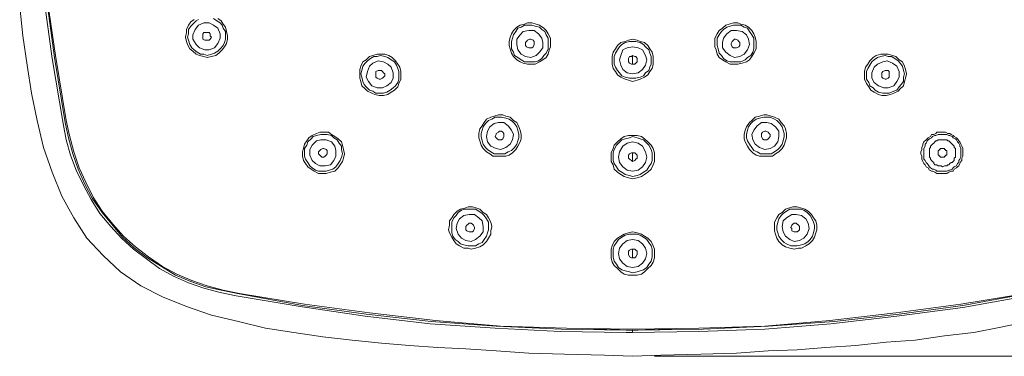
# Model space of a CAD drawing. Units: inches. Extents: x 64 to 181, y -249 to -72.
# Drawn here: x 82 to 148, y -172 to -150 of the extents above; entities that cross this region are included whole.
import ezdxf

# ---------------------------------------------------------------- set-up
doc = ezdxf.new("R2010")
doc.units = ezdxf.units.IN
doc.header["$MEASUREMENT"] = 0
doc.layers.add('Layer 1', color=7, linetype='Continuous')

msp = doc.modelspace()

# ---------------------------------------------------------------- linework, layer by layer
at = {"layer": 'Layer 1', "lineweight": 0}
for points in [[(122.867, -170.545), (118.474, -170.47), (114.078, -170.33), (109.758, -169.97), (105.363, -169.461), (101.039, -168.887), (96.719, -168.168), (95.637, -167.953), (94.557, -167.663), (93.548, -167.303), (92.539, -166.869), (91.601, -166.365), (90.665, -165.72), (89.803, -165.071), (89.009, -164.348), (88.29, -163.554), (87.57, -162.69), (86.991, -161.756), (86.487, -160.747), (86.054, -159.808), (85.696, -158.729), (85.407, -157.65), (85.189, -156.642), (84.47, -152.317), (83.821, -147.923)], [(83.679, -148.282), (84.255, -152.536), (84.974, -156.857), (85.189, -157.94), (85.478, -158.948), (85.839, -159.953), (86.342, -160.962), (86.848, -161.9), (87.424, -162.835), (88.145, -163.703), (88.864, -164.492), (89.658, -165.212), (90.522, -165.861), (91.386, -166.51), (92.324, -167.014), (93.33, -167.448), (94.339, -167.804), (95.421, -168.093), (96.503, -168.312), (100.753, -169.032), (105.074, -169.681), (109.396, -170.185), (113.718, -170.47), (118.043, -170.689), (122.437, -170.76)], [(122.437, -170.615), (118.116, -170.545), (113.793, -170.33), (109.469, -170.04), (105.146, -169.536), (100.896, -168.961), (96.574, -168.168), (95.491, -167.953), (94.482, -167.733), (93.474, -167.374), (92.468, -166.944), (91.531, -166.365), (90.592, -165.79), (89.728, -165.141), (88.937, -164.422), (88.215, -163.554), (87.57, -162.764), (86.92, -161.826), (86.415, -160.891), (85.983, -159.883), (85.623, -158.874), (85.334, -157.795), (85.119, -156.786), (84.399, -152.462), (83.821, -148.208)], [(82.092, -149.076), (82.309, -151.019), (82.597, -152.966), (82.886, -154.839), (83.246, -156.642), (83.679, -158.44), (84.255, -160.098), (84.904, -161.681), (85.696, -163.124), (86.559, -164.492), (87.64, -165.646), (88.791, -166.729), (90.162, -167.663), (91.601, -168.382), (93.188, -169.032), (94.843, -169.606), (96.646, -170.04), (98.447, -170.47), (100.32, -170.76), (102.263, -171.049), (104.21, -171.264), (106.154, -171.479), (108.029, -171.624), (109.9, -171.768), (111.775, -171.843), (113.793, -171.987), (115.951, -172.128), (118.328, -172.202), (120.995, -172.273), (122.867, -172.347)], [(93.693, -149.94), (93.474, -150.085), (93.33, -150.3), (93.188, -150.589), (93.188, -150.804), (93.114, -151.094), (93.188, -151.383), (93.259, -151.598), (93.403, -151.883)], [(95.566, -150.3), (95.637, -150.515), (95.781, -150.734), (95.781, -151.238), (95.71, -151.453), (95.637, -151.668), (95.421, -151.883), (95.276, -152.028), (95.061, -152.173), (94.843, -152.243), (94.557, -152.317), (94.339, -152.243), (94.123, -152.243), (93.908, -152.102), (93.693, -151.958), (93.548, -151.813), (93.403, -151.598), (93.33, -151.309), (93.259, -151.094), (93.33, -150.875), (93.33, -150.589), (93.474, -150.374), (93.618, -150.23), (93.835, -150.015), (93.978, -149.94)], [(93.403, -151.883), (93.618, -152.028), (93.835, -152.243), (94.052, -152.317), (94.339, -152.392), (94.557, -152.462), (94.843, -152.392), (95.131, -152.317), (95.348, -152.173), (95.566, -151.958), (95.71, -151.739), (95.852, -151.524), (95.925, -151.238), (95.925, -151.019), (95.852, -150.734), (95.781, -150.445), (95.637, -150.23), (95.491, -150.015), (95.276, -149.87)], [(94.987, -149.87), (95.205, -150.015), (95.421, -150.155), (95.566, -150.3)], [(93.835, -151.598), (93.618, -151.238), (93.618, -150.949), (93.763, -150.589), (93.978, -150.3), (94.339, -150.155), (94.702, -150.155), (94.987, -150.3), (95.276, -150.515), (95.421, -150.875), (95.421, -151.168), (95.276, -151.524), (95.061, -151.813), (94.702, -151.958), (94.412, -151.958), (94.052, -151.813), (93.835, -151.598)], [(115.591, -152.826), (115.881, -152.896), (116.385, -152.896), (116.672, -152.751), (116.889, -152.607), (117.107, -152.462), (117.249, -152.243), (117.322, -151.958), (117.394, -151.739), (117.394, -151.168), (117.249, -150.875), (117.107, -150.66), (116.96, -150.515), (116.672, -150.3), (116.455, -150.23), (116.17, -150.155), (115.881, -150.155), (115.663, -150.23), (115.376, -150.3), (115.161, -150.445), (114.942, -150.66), (114.8, -150.875), (114.727, -151.094), (114.657, -151.383), (114.657, -151.668), (114.727, -151.883), (114.8, -152.173), (114.942, -152.392), (115.161, -152.607), (115.376, -152.751), (115.591, -152.826)], [(116.385, -150.374), (116.672, -150.445), (116.818, -150.589), (117.034, -150.734), (117.107, -150.949), (117.249, -151.168), (117.249, -151.883), (117.107, -152.173), (116.96, -152.317), (116.818, -152.536), (116.6, -152.677), (116.385, -152.751), (115.663, -152.751), (115.447, -152.607), (115.232, -152.462), (115.017, -152.317), (114.942, -152.102), (114.8, -151.883), (114.8, -151.383), (114.872, -151.168), (114.942, -150.949), (115.087, -150.734), (115.232, -150.515), (115.447, -150.445), (115.663, -150.3), (116.17, -150.3), (116.385, -150.374)], [(130.146, -152.826), (130.433, -152.751), (130.65, -152.607), (130.792, -152.392), (130.937, -152.173), (131.082, -151.883), (131.082, -151.383), (131.007, -151.094), (130.937, -150.875), (130.792, -150.66), (130.577, -150.445), (130.361, -150.3), (130.073, -150.23), (129.857, -150.155), (129.569, -150.155), (129.279, -150.23), (129.064, -150.3), (128.848, -150.515), (128.63, -150.66), (128.487, -150.875), (128.345, -151.168), (128.345, -151.739), (128.415, -151.958), (128.487, -152.243), (128.63, -152.462), (128.848, -152.607), (129.064, -152.751), (129.352, -152.896), (129.857, -152.896), (130.146, -152.826)], [(130.073, -152.751), (130.361, -152.607), (130.504, -152.462), (130.722, -152.317), (130.865, -152.102), (130.937, -151.883), (130.937, -151.168), (130.792, -150.949), (130.65, -150.734), (130.504, -150.515), (130.288, -150.445), (130.073, -150.3), (129.569, -150.3), (129.352, -150.374), (129.135, -150.445), (128.92, -150.589), (128.775, -150.734), (128.63, -150.949), (128.487, -151.168), (128.487, -151.668), (128.56, -151.883), (128.63, -152.173), (128.775, -152.317), (128.92, -152.536), (129.135, -152.677), (129.352, -152.751), (130.073, -152.751)], [(94.772, -150.875), (94.702, -150.804), (94.339, -150.804), (94.267, -150.875), (94.267, -151.238), (94.412, -151.309), (94.702, -151.309), (94.772, -151.238), (94.843, -151.094), (94.772, -151.019), (94.772, -150.875)], [(115.736, -152.392), (115.447, -152.243), (115.232, -151.958), (115.161, -151.598), (115.161, -151.238), (115.376, -150.949), (115.591, -150.734), (115.951, -150.66), (116.313, -150.66), (116.6, -150.875), (116.818, -151.168), (116.889, -151.453), (116.889, -151.813), (116.672, -152.102), (116.455, -152.317), (116.096, -152.462), (115.736, -152.392)], [(116.096, -151.238), (116.025, -151.238), (115.881, -151.309), (115.809, -151.383), (115.736, -151.453), (115.736, -151.668), (115.809, -151.739), (115.951, -151.813), (116.17, -151.813), (116.24, -151.739), (116.313, -151.598), (116.313, -151.383), (116.24, -151.309), (116.096, -151.238)], [(122.867, -151.238), (122.582, -151.309), (122.366, -151.383), (122.076, -151.453), (121.861, -151.668), (121.718, -151.883), (121.572, -152.102), (121.499, -152.392), (121.499, -152.896), (121.572, -153.181), (121.718, -153.4), (121.861, -153.611), (122.076, -153.76), (122.366, -153.901), (122.582, -153.975), (122.867, -154.045)], [(122.867, -154.045), (123.157, -153.975), (123.374, -153.901), (123.661, -153.76), (123.876, -153.611), (124.021, -153.4), (124.165, -153.181), (124.237, -152.896), (124.237, -152.392), (124.165, -152.102), (124.021, -151.883), (123.876, -151.668), (123.661, -151.453), (123.374, -151.383), (123.157, -151.309), (122.867, -151.238)], [(129.424, -150.66), (129.135, -150.875), (128.92, -151.168), (128.848, -151.453), (128.848, -151.813), (129.064, -152.102), (129.352, -152.317), (129.639, -152.462), (129.999, -152.392), (130.288, -152.243), (130.504, -151.958), (130.65, -151.598), (130.577, -151.238), (130.433, -150.949), (130.146, -150.734), (129.784, -150.66), (129.424, -150.66)], [(129.784, -151.813), (129.569, -151.813), (129.496, -151.739), (129.424, -151.598), (129.424, -151.524), (129.496, -151.383), (129.569, -151.309), (129.639, -151.238), (129.713, -151.238), (129.857, -151.309), (129.928, -151.383), (129.999, -151.453), (129.999, -151.668), (129.928, -151.739), (129.784, -151.813)], [(122.867, -151.383), (122.652, -151.383), (122.366, -151.453), (122.148, -151.598), (122.003, -151.739), (121.861, -151.958), (121.718, -152.173), (121.644, -152.392), (121.644, -152.896), (121.718, -153.111), (121.861, -153.326), (122.003, -153.471), (122.148, -153.686), (122.366, -153.76), (122.652, -153.83), (122.867, -153.83)], [(122.867, -151.739), (122.508, -151.813), (122.22, -151.958), (122.076, -152.317), (122.003, -152.607), (122.076, -152.966), (122.22, -153.256), (122.508, -153.471), (122.867, -153.545)], [(122.867, -151.383), (123.086, -151.383), (123.374, -151.453), (123.591, -151.598), (123.733, -151.739), (123.95, -151.958), (124.021, -152.173), (124.094, -152.392), (124.094, -152.896), (124.021, -153.111), (123.95, -153.326), (123.733, -153.471), (123.591, -153.686), (123.374, -153.76), (123.086, -153.83), (122.867, -153.83)], [(122.867, -151.739), (123.228, -151.813), (123.516, -151.958), (123.733, -152.317), (123.806, -152.607), (123.733, -152.966), (123.516, -153.256), (123.228, -153.471), (122.867, -153.545)], [(105.219, -154.694), (105.508, -154.839), (105.723, -154.914), (106.011, -154.984), (106.298, -154.984), (106.587, -154.914), (106.802, -154.769), (107.02, -154.624), (107.236, -154.409), (107.306, -154.19), (107.451, -153.901), (107.451, -153.4), (107.381, -153.111), (107.236, -152.896), (107.091, -152.677), (106.874, -152.462), (106.657, -152.317), (106.372, -152.243), (105.868, -152.243), (105.578, -152.317), (105.363, -152.392), (105.146, -152.607), (104.929, -152.751), (104.785, -153.041), (104.714, -153.256), (104.714, -153.545), (104.714, -153.83), (104.785, -154.045), (104.859, -154.335), (105.074, -154.554), (105.219, -154.694)], [(105.363, -154.624), (105.146, -154.409), (105.002, -154.264), (104.929, -154.045), (104.859, -153.76), (104.785, -153.545), (104.859, -153.326), (104.929, -153.041), (105.074, -152.826), (105.219, -152.677), (105.435, -152.536), (105.65, -152.392), (105.868, -152.392), (106.083, -152.317), (106.372, -152.392), (106.587, -152.462), (106.802, -152.607)], [(106.802, -152.607), (107.02, -152.751), (107.162, -152.966), (107.236, -153.181), (107.306, -153.4), (107.306, -153.901), (107.236, -154.12), (107.091, -154.335), (106.947, -154.479), (106.732, -154.624), (106.515, -154.769), (106.298, -154.839), (105.793, -154.839), (105.578, -154.694), (105.363, -154.624)], [(122.867, -152.896), (122.797, -152.896), (122.652, -152.826), (122.582, -152.751), (122.582, -152.536), (122.652, -152.392), (122.797, -152.392), (122.867, -152.317)], [(122.867, -152.896), (122.867, -152.317)], [(122.867, -152.896), (123.012, -152.896), (123.086, -152.826), (123.157, -152.751), (123.157, -152.536), (123.086, -152.392), (123.012, -152.392), (122.867, -152.317)], [(138.862, -152.462), (138.647, -152.677), (138.502, -152.896), (138.358, -153.111), (138.285, -153.4), (138.285, -153.901), (138.428, -154.19), (138.573, -154.409), (138.717, -154.624), (138.932, -154.769), (139.222, -154.914), (139.437, -154.984), (139.726, -154.984), (140.016, -154.914), (140.231, -154.839), (140.52, -154.694), (140.663, -154.554), (140.88, -154.335), (140.953, -154.045), (141.024, -153.83), (141.095, -153.545), (141.024, -153.256), (140.953, -153.041), (140.807, -152.751), (140.59, -152.607), (140.375, -152.392), (140.159, -152.317), (139.871, -152.243), (139.367, -152.243), (139.077, -152.317), (138.862, -152.462)], [(138.932, -152.607), (138.789, -152.751), (138.647, -152.966), (138.502, -153.181), (138.428, -153.4), (138.428, -153.901), (138.573, -154.12), (138.647, -154.335), (138.862, -154.479), (139.007, -154.624), (139.222, -154.769), (139.511, -154.839), (139.941, -154.839), (140.231, -154.694), (140.448, -154.624), (140.59, -154.409), (140.735, -154.264), (140.88, -154.045), (140.88, -153.76), (140.953, -153.545), (140.88, -153.326), (140.807, -153.041), (140.663, -152.826), (140.52, -152.677), (140.302, -152.536), (140.086, -152.392), (139.871, -152.392), (139.656, -152.317), (139.367, -152.392), (139.15, -152.462), (138.932, -152.607)], [(105.508, -154.335), (105.289, -154.045), (105.146, -153.76), (105.219, -153.4), (105.363, -153.041), (105.578, -152.826), (105.938, -152.677), (106.298, -152.751), (106.587, -152.896)], [(106.587, -152.896), (106.802, -153.111), (106.947, -153.471), (106.947, -153.83), (106.802, -154.12), (106.515, -154.335), (106.227, -154.479), (105.868, -154.479), (105.508, -154.335)], [(140.231, -154.335), (140.448, -154.045), (140.59, -153.76), (140.59, -153.4), (140.448, -153.041), (140.159, -152.826), (139.796, -152.677), (139.511, -152.751), (139.15, -152.896), (138.932, -153.111), (138.789, -153.471), (138.789, -153.83), (138.932, -154.12), (139.222, -154.335), (139.581, -154.479), (139.871, -154.479), (140.231, -154.335)], [(106.227, -153.4), (106.154, -153.326), (105.938, -153.326), (105.793, -153.4), (105.793, -153.76), (105.868, -153.83), (106.011, -153.901), (106.083, -153.901), (106.227, -153.83), (106.298, -153.76), (106.372, -153.686), (106.372, -153.545), (106.298, -153.471), (106.227, -153.4)], [(139.511, -153.4), (139.656, -153.326), (139.871, -153.326), (139.941, -153.4), (139.941, -153.76), (139.871, -153.83), (139.726, -153.901), (139.656, -153.901), (139.511, -153.83), (139.437, -153.76), (139.437, -153.471), (139.511, -153.4)], [(113.577, -159.019), (114.439, -159.019), (114.657, -158.948), (114.872, -158.8), (115.087, -158.585), (115.232, -158.37), (115.376, -158.08), (115.447, -157.865), (115.447, -157.576), (115.376, -157.291), (115.305, -157.072), (115.161, -156.786), (114.942, -156.642), (114.727, -156.422), (114.439, -156.352), (114.223, -156.282), (113.935, -156.282), (113.648, -156.352), (113.43, -156.422), (113.144, -156.567), (112.999, -156.786), (112.854, -157.001), (112.71, -157.216), (112.639, -157.506), (112.639, -157.795), (112.71, -158.01), (112.784, -158.299), (112.926, -158.514), (113.144, -158.729), (113.359, -158.874), (113.577, -159.019)], [(113.648, -158.874), (113.43, -158.729), (113.214, -158.585), (113.069, -158.44), (112.926, -158.225), (112.854, -158.01), (112.784, -157.721), (112.784, -157.506), (112.854, -157.291), (112.926, -157.072), (113.069, -156.857), (113.289, -156.642), (113.503, -156.567), (113.718, -156.422), (114.153, -156.422), (114.439, -156.497)], [(114.439, -156.497), (114.657, -156.567), (114.872, -156.712), (115.017, -156.857), (115.161, -157.072), (115.232, -157.291), (115.305, -157.576), (115.305, -157.795), (115.232, -158.01), (115.161, -158.225), (115.017, -158.44), (114.8, -158.659), (114.582, -158.729), (114.368, -158.874), (113.648, -158.874)], [(131.297, -156.352), (131.007, -156.422), (130.792, -156.642), (130.65, -156.786), (130.433, -157.072), (130.361, -157.291), (130.288, -157.576), (130.288, -157.865), (130.361, -158.08), (130.504, -158.37), (130.65, -158.585), (130.865, -158.8), (131.082, -158.948), (131.297, -159.019), (132.164, -159.019), (132.378, -158.874), (132.595, -158.729), (132.81, -158.514), (132.955, -158.299), (133.026, -158.01), (133.099, -157.795), (133.099, -157.506), (133.026, -157.216), (132.955, -157.001), (132.737, -156.786), (132.595, -156.567), (132.305, -156.422), (132.09, -156.352), (131.801, -156.282), (131.586, -156.282), (131.297, -156.352)], [(131.297, -156.497), (131.082, -156.567), (130.865, -156.712), (130.722, -156.857), (130.577, -157.072), (130.504, -157.291), (130.433, -157.576), (130.433, -157.795), (130.504, -158.01), (130.65, -158.225), (130.792, -158.44), (130.937, -158.659), (131.155, -158.729), (131.37, -158.874), (132.09, -158.874), (132.305, -158.729), (132.522, -158.585), (132.665, -158.44), (132.81, -158.225), (132.883, -158.01), (132.955, -157.721), (132.955, -157.506), (132.883, -157.291), (132.81, -157.072), (132.665, -156.857), (132.45, -156.642), (132.305, -156.567), (132.017, -156.422), (131.586, -156.422), (131.297, -156.497)], [(113.793, -158.514), (113.43, -158.37), (113.214, -158.08), (113.144, -157.721), (113.214, -157.361), (113.359, -157.072), (113.648, -156.857), (113.935, -156.786), (114.297, -156.786)], [(114.297, -156.786), (114.582, -157.001), (114.8, -157.291), (114.942, -157.576), (114.872, -157.94), (114.727, -158.225), (114.439, -158.44), (114.078, -158.585), (113.793, -158.514)], [(132.017, -158.514), (132.305, -158.37), (132.522, -158.08), (132.595, -157.721), (132.595, -157.361), (132.378, -157.072), (132.09, -156.857), (131.801, -156.786), (131.441, -156.786), (131.155, -157.001), (130.937, -157.291), (130.792, -157.576), (130.865, -157.94), (131.007, -158.225), (131.297, -158.44), (131.656, -158.585), (132.017, -158.514)], [(101.473, -159.883), (101.688, -160.027), (101.978, -160.172), (102.482, -160.172), (102.77, -160.098), (103.057, -160.027), (103.272, -159.808), (103.416, -159.593), (103.561, -159.378), (103.633, -159.159), (103.706, -158.874), (103.633, -158.585), (103.561, -158.299), (103.491, -158.08), (103.272, -157.865), (103.057, -157.721), (102.842, -157.576), (102.624, -157.431), (102.048, -157.431), (101.833, -157.506), (101.544, -157.65), (101.329, -157.795), (101.184, -158.01), (101.039, -158.225), (100.969, -158.514), (100.896, -158.729), (100.896, -159.019), (100.969, -159.304), (101.114, -159.523), (101.257, -159.738), (101.473, -159.883)], [(101.544, -159.808), (101.399, -159.668), (101.257, -159.449), (101.114, -159.234), (101.039, -159.019), (101.039, -158.514), (101.184, -158.299), (101.257, -158.08), (101.473, -157.865), (101.618, -157.721), (101.833, -157.65), (102.12, -157.576), (102.552, -157.576), (102.842, -157.65), (102.986, -157.795)], [(102.986, -157.795), (103.201, -157.94), (103.346, -158.155), (103.491, -158.37), (103.491, -158.585), (103.561, -158.874), (103.491, -159.089), (103.416, -159.304), (103.272, -159.523), (103.128, -159.738), (102.912, -159.883), (102.697, -159.953), (102.482, -160.027), (101.978, -160.027), (101.761, -159.953), (101.544, -159.808)], [(114.153, -157.361), (114.008, -157.361), (113.935, -157.431), (113.793, -157.506), (113.793, -157.576), (113.718, -157.721), (113.793, -157.795), (113.863, -157.865), (113.935, -157.94), (114.153, -157.94), (114.223, -157.865), (114.297, -157.721), (114.297, -157.506), (114.223, -157.431), (114.153, -157.361)], [(122.867, -157.65), (122.582, -157.65), (122.293, -157.721), (122.076, -157.865), (121.861, -158.08), (121.644, -158.299), (121.572, -158.514), (121.429, -158.8), (121.429, -159.378), (121.572, -159.593), (121.644, -159.883), (121.861, -160.098), (122.076, -160.242), (122.293, -160.387), (122.582, -160.457), (122.867, -160.528)], [(122.867, -157.721), (122.652, -157.795), (122.366, -157.865), (122.148, -157.94), (121.93, -158.155), (121.788, -158.299), (121.644, -158.585), (121.572, -158.8), (121.572, -159.304), (121.644, -159.523), (121.788, -159.738), (121.93, -159.953), (122.148, -160.098), (122.366, -160.242), (122.652, -160.317), (122.867, -160.387)], [(122.867, -160.528), (123.157, -160.457), (123.446, -160.387), (123.661, -160.242), (123.876, -160.098), (124.094, -159.883), (124.237, -159.593), (124.31, -159.378), (124.31, -158.8), (124.237, -158.514), (124.094, -158.299), (123.876, -158.08), (123.661, -157.865), (123.446, -157.721), (123.157, -157.65), (122.867, -157.65)], [(122.867, -157.721), (123.157, -157.795), (123.374, -157.865), (123.591, -157.94), (123.806, -158.155), (123.95, -158.299), (124.094, -158.585), (124.165, -158.8), (124.165, -159.304), (124.094, -159.523), (123.95, -159.738), (123.806, -159.953), (123.591, -160.098), (123.374, -160.242), (123.157, -160.317), (122.867, -160.387)], [(131.656, -157.361), (131.731, -157.361), (131.874, -157.431), (131.946, -157.506), (132.017, -157.576), (132.017, -157.721), (131.946, -157.795), (131.874, -157.865), (131.801, -157.94), (131.586, -157.94), (131.516, -157.865), (131.441, -157.721), (131.441, -157.506), (131.516, -157.431), (131.656, -157.361)], [(142.678, -157.721), (142.535, -157.795), (142.463, -157.865), (142.391, -157.94), (142.248, -158.08), (142.174, -158.225), (142.174, -158.299), (142.103, -158.44), (142.103, -158.585), (142.03, -158.729), (142.03, -158.874), (142.103, -159.019), (142.103, -159.234), (142.174, -159.378), (142.248, -159.523), (142.32, -159.593), (142.391, -159.738), (142.535, -159.808), (142.608, -159.953), (142.752, -160.027), (142.824, -160.027), (142.967, -160.098), (143.112, -160.172), (143.616, -160.172), (143.761, -160.172), (143.906, -160.098), (144.048, -160.027), (144.194, -160.027), (144.265, -159.883), (144.41, -159.808), (144.48, -159.738), (144.555, -159.668), (144.625, -159.523), (144.698, -159.378), (144.77, -159.304), (144.77, -159.159), (144.841, -159.019), (144.841, -158.514), (144.77, -158.37), (144.698, -158.225), (144.625, -158.08), (144.555, -158.01), (144.48, -157.865), (144.41, -157.795), (144.265, -157.721), (144.194, -157.65), (144.048, -157.576), (143.976, -157.506), (143.833, -157.506), (143.689, -157.431), (143.112, -157.431), (143.039, -157.506), (142.897, -157.576), (142.752, -157.576), (142.678, -157.721)], [(142.752, -157.795), (142.608, -157.865), (142.535, -157.94), (142.463, -158.01), (142.391, -158.155), (142.32, -158.225), (142.32, -158.37), (142.248, -158.514), (142.248, -159.234), (142.32, -159.304), (142.391, -159.449), (142.463, -159.523), (142.535, -159.593), (142.608, -159.738), (142.678, -159.808), (142.824, -159.883), (142.897, -159.883), (143.039, -159.953), (143.112, -160.027), (143.761, -160.027), (143.906, -159.953), (143.976, -159.953), (144.121, -159.883), (144.194, -159.808)], [(144.194, -159.808), (144.265, -159.738), (144.41, -159.668), (144.48, -159.523), (144.555, -159.449), (144.555, -159.304), (144.625, -159.234), (144.698, -159.089), (144.698, -158.514), (144.625, -158.37), (144.625, -158.299), (144.555, -158.155), (144.48, -158.08), (144.41, -157.94), (144.336, -157.865), (144.194, -157.795), (144.121, -157.721), (143.976, -157.65), (143.906, -157.65), (143.761, -157.576), (143.186, -157.576), (143.039, -157.65), (142.967, -157.65), (142.824, -157.721), (142.752, -157.795)], [(101.761, -159.523), (101.544, -159.304), (101.399, -158.948), (101.399, -158.585), (101.544, -158.299), (101.833, -158.01), (102.12, -157.94), (102.482, -157.94), (102.842, -158.08)], [(102.842, -158.08), (103.057, -158.37), (103.128, -158.659), (103.128, -159.019), (102.986, -159.304), (102.77, -159.593), (102.408, -159.668), (102.048, -159.668), (101.761, -159.523)], [(122.867, -158.08), (122.508, -158.155), (122.22, -158.37), (122.003, -158.729), (121.93, -159.089), (122.003, -159.449), (122.22, -159.738), (122.508, -159.953), (122.867, -160.027)], [(122.867, -158.08), (123.228, -158.155), (123.516, -158.37), (123.733, -158.729), (123.806, -159.089), (123.733, -159.449), (123.516, -159.738), (123.228, -159.953), (122.867, -160.027)], [(143.976, -159.523), (144.048, -159.449), (144.121, -159.449), (144.194, -159.378), (144.265, -159.304), (144.265, -159.159), (144.336, -159.089), (144.336, -158.514), (144.265, -158.44), (144.265, -158.37), (144.194, -158.299), (144.121, -158.225), (144.048, -158.155), (143.976, -158.08), (143.906, -158.01), (143.833, -158.01), (143.761, -157.94), (143.327, -157.94), (143.257, -157.94), (143.186, -157.94), (143.112, -158.01), (143.039, -158.01), (142.967, -158.08), (142.897, -158.155), (142.824, -158.225), (142.752, -158.299), (142.678, -158.37), (142.678, -158.44), (142.608, -158.514), (142.608, -159.089), (142.678, -159.159), (142.678, -159.234), (142.752, -159.304), (142.824, -159.378), (142.897, -159.449), (142.897, -159.523), (142.967, -159.593), (143.112, -159.593), (143.186, -159.668), (143.4, -159.668), (143.472, -159.738), (143.616, -159.668), (143.761, -159.668), (143.833, -159.593), (143.906, -159.593), (143.976, -159.523)], [(102.482, -158.585), (102.334, -158.514), (102.263, -158.514), (102.12, -158.585), (102.048, -158.659), (101.978, -158.729), (101.978, -158.874), (102.048, -158.948), (102.12, -159.019), (102.193, -159.089), (102.334, -159.089), (102.408, -159.019), (102.482, -158.948), (102.552, -158.874), (102.552, -158.659), (102.482, -158.585)], [(122.867, -159.378), (122.797, -159.304), (122.652, -159.234), (122.582, -159.159), (122.582, -158.948), (122.652, -158.874), (122.797, -158.8), (122.867, -158.8)], [(122.867, -158.8), (122.867, -159.378)], [(122.867, -159.378), (123.012, -159.304), (123.086, -159.234), (123.157, -159.159), (123.157, -158.948), (123.086, -158.874), (123.012, -158.8), (122.867, -158.8)], [(143.327, -158.585), (143.327, -158.514), (143.4, -158.514), (143.616, -158.514), (143.616, -158.585), (143.689, -158.585), (143.689, -158.659), (143.761, -158.659), (143.761, -158.729), (143.761, -158.948), (143.689, -158.948), (143.689, -159.019), (143.616, -159.019), (143.616, -159.089), (143.543, -159.089), (143.327, -159.089), (143.327, -159.019), (143.257, -159.019), (143.257, -158.948), (143.186, -158.948), (143.186, -158.874), (143.186, -158.8), (143.186, -158.729), (143.186, -158.659), (143.257, -158.659), (143.257, -158.585), (143.327, -158.585)], [(111.631, -165.141), (111.917, -165.141), (112.132, -165.212), (112.422, -165.141), (112.71, -165.071), (112.926, -164.922), (113.144, -164.707), (113.289, -164.492), (113.43, -164.207), (113.43, -163.988), (113.503, -163.703), (113.43, -163.413), (113.289, -163.124), (113.144, -162.909), (112.926, -162.764), (112.71, -162.545), (112.495, -162.479), (112.205, -162.405), (111.917, -162.405), (111.701, -162.479), (111.413, -162.545), (111.197, -162.69), (110.982, -162.909), (110.837, -163.124), (110.692, -163.339), (110.692, -163.628), (110.622, -163.918), (110.692, -164.133), (110.837, -164.422), (110.982, -164.637), (111.126, -164.856), (111.341, -164.997), (111.631, -165.141)], [(133.241, -162.479), (133.026, -162.545), (132.81, -162.764), (132.595, -162.909), (132.45, -163.124), (132.305, -163.413), (132.305, -163.988), (132.378, -164.207), (132.45, -164.492), (132.595, -164.707), (132.81, -164.922), (133.026, -165.071), (133.314, -165.141), (133.602, -165.212), (133.892, -165.141), (134.108, -165.141), (134.396, -164.997), (134.611, -164.856), (134.827, -164.637), (134.972, -164.422), (135.044, -164.133), (135.117, -163.918), (135.117, -163.628), (135.044, -163.339), (134.9, -163.124), (134.757, -162.909), (134.538, -162.69), (134.323, -162.545), (134.108, -162.479), (133.819, -162.405), (133.529, -162.405), (133.241, -162.479)], [(111.631, -164.922), (111.413, -164.856), (111.27, -164.707), (111.052, -164.567), (110.909, -164.348), (110.837, -164.133), (110.837, -163.413), (110.982, -163.124), (111.126, -162.979), (111.27, -162.764), (111.486, -162.62), (111.701, -162.545), (112.422, -162.545)], [(111.775, -164.637), (111.486, -164.492), (111.27, -164.207), (111.126, -163.847), (111.197, -163.488), (111.341, -163.194), (111.631, -162.979), (111.99, -162.909), (112.35, -162.909), (112.639, -163.124), (112.854, -163.339), (112.926, -163.703), (112.926, -164.062), (112.71, -164.348), (112.422, -164.567), (112.132, -164.707), (111.775, -164.637)], [(112.422, -162.545), (112.639, -162.69), (112.854, -162.835), (112.999, -162.979), (113.144, -163.194), (113.289, -163.413), (113.289, -163.918), (113.214, -164.133), (113.144, -164.348), (112.999, -164.567), (112.854, -164.782), (112.639, -164.856), (112.422, -164.997), (111.917, -164.997), (111.631, -164.922)], [(133.314, -162.545), (133.099, -162.69), (132.883, -162.835), (132.737, -162.979), (132.595, -163.194), (132.522, -163.413), (132.45, -163.703), (132.45, -163.918), (132.522, -164.133), (132.595, -164.348), (132.737, -164.567), (132.955, -164.782), (133.099, -164.856), (133.387, -164.997), (133.819, -164.997), (134.108, -164.922), (134.323, -164.856), (134.538, -164.707), (134.683, -164.567), (134.827, -164.348), (134.9, -164.133), (134.972, -163.847), (134.972, -163.628), (134.9, -163.413), (134.757, -163.124), (134.683, -162.979), (134.468, -162.764), (134.253, -162.62), (134.034, -162.545), (133.314, -162.545)], [(133.963, -164.637), (134.253, -164.492), (134.468, -164.207), (134.611, -163.847), (134.538, -163.488), (134.396, -163.194), (134.108, -162.979), (133.745, -162.909), (133.459, -162.909), (133.099, -163.124), (132.883, -163.339), (132.81, -163.703), (132.883, -164.062), (133.026, -164.348), (133.314, -164.567), (133.602, -164.707), (133.963, -164.637)], [(112.132, -163.488), (111.99, -163.488), (111.917, -163.554), (111.846, -163.628), (111.775, -163.703), (111.775, -163.918), (111.846, -163.988), (111.99, -164.062), (112.205, -164.062), (112.28, -163.988), (112.35, -163.847), (112.35, -163.773), (112.28, -163.628), (112.205, -163.554), (112.132, -163.488)], [(133.602, -163.488), (133.745, -163.488), (133.819, -163.554), (133.892, -163.628), (133.963, -163.703), (133.963, -163.918), (133.892, -163.988), (133.819, -164.062), (133.602, -164.062), (133.459, -163.988), (133.459, -163.847), (133.387, -163.773), (133.459, -163.628), (133.529, -163.554), (133.602, -163.488)], [(122.867, -164.062), (122.582, -164.133), (122.293, -164.207), (122.076, -164.348), (121.861, -164.492), (121.644, -164.707), (121.499, -164.997), (121.429, -165.212), (121.429, -165.79), (121.499, -166.076), (121.644, -166.295), (121.861, -166.51), (122.076, -166.729), (122.293, -166.869), (122.582, -166.944), (122.867, -166.944)], [(122.867, -164.207), (122.652, -164.207), (122.366, -164.277), (122.148, -164.422), (121.93, -164.567), (121.788, -164.782), (121.644, -164.997), (121.572, -165.212), (121.572, -165.72), (121.644, -166.005), (121.788, -166.22), (121.93, -166.439), (122.148, -166.584), (122.366, -166.654), (122.652, -166.729), (122.867, -166.799)], [(122.867, -166.944), (123.157, -166.944), (123.446, -166.869), (123.661, -166.729), (123.876, -166.51), (124.094, -166.295), (124.237, -166.076), (124.31, -165.79), (124.31, -165.212), (124.237, -164.997), (124.094, -164.707), (123.876, -164.492), (123.661, -164.348), (123.446, -164.207), (123.157, -164.133), (122.867, -164.062)], [(122.867, -164.207), (123.157, -164.207), (123.374, -164.277), (123.591, -164.422), (123.806, -164.567), (123.95, -164.782), (124.094, -164.997), (124.165, -165.212), (124.165, -165.72), (124.094, -166.005), (123.95, -166.22), (123.806, -166.439), (123.591, -166.584), (123.374, -166.654), (123.157, -166.729), (122.867, -166.799)], [(122.867, -164.567), (122.508, -164.637), (122.22, -164.856), (122.003, -165.141), (121.93, -165.501), (122.003, -165.861), (122.22, -166.15), (122.508, -166.365), (122.867, -166.439)], [(122.867, -164.567), (123.228, -164.637), (123.516, -164.856), (123.733, -165.141), (123.806, -165.501), (123.733, -165.861), (123.516, -166.15), (123.228, -166.365), (122.867, -166.439)], [(122.867, -165.79), (122.797, -165.79), (122.652, -165.72), (122.582, -165.575), (122.582, -165.356), (122.652, -165.286), (122.797, -165.212), (122.867, -165.212)], [(122.867, -165.212), (122.867, -165.79)], [(122.867, -165.79), (123.012, -165.79), (123.086, -165.72), (123.157, -165.575), (123.157, -165.356), (123.086, -165.286), (123.012, -165.212), (122.867, -165.212)], [(149.02, -168.168), (144.698, -168.887), (140.375, -169.461), (135.981, -169.97), (131.656, -170.33), (127.262, -170.47), (122.867, -170.545)], [(122.867, -170.76), (127.262, -170.689), (131.656, -170.545), (136.051, -170.185), (140.448, -169.681), (144.841, -169.106), (149.164, -168.312)], [(149.164, -168.168), (144.841, -168.961), (140.59, -169.536), (136.27, -170.04), (131.874, -170.33), (127.551, -170.545), (123.228, -170.615)], [(122.867, -172.347), (124.74, -172.273), (127.407, -172.202), (129.784, -172.128), (131.874, -171.987), (133.819, -171.913), (135.691, -171.768), (137.709, -171.624), (139.726, -171.409), (141.669, -171.264), (143.616, -170.979), (145.564, -170.76), (147.362, -170.4), (149.164, -170.04)], [(120.275, -170.545), (122.867, -170.615), (125.461, -170.545)], [(122.867, -170.615), (122.437, -170.615)], [(122.437, -170.76), (122.867, -170.76)], [(123.228, -170.615), (122.867, -170.615)], [(122.867, -170.615), (122.867, -170.76)], [(124.31, -172.347), (181.222, -172.347)]]:
    msp.add_lwpolyline(points, dxfattribs=at)

doc.saveas('drawing.dxf')
